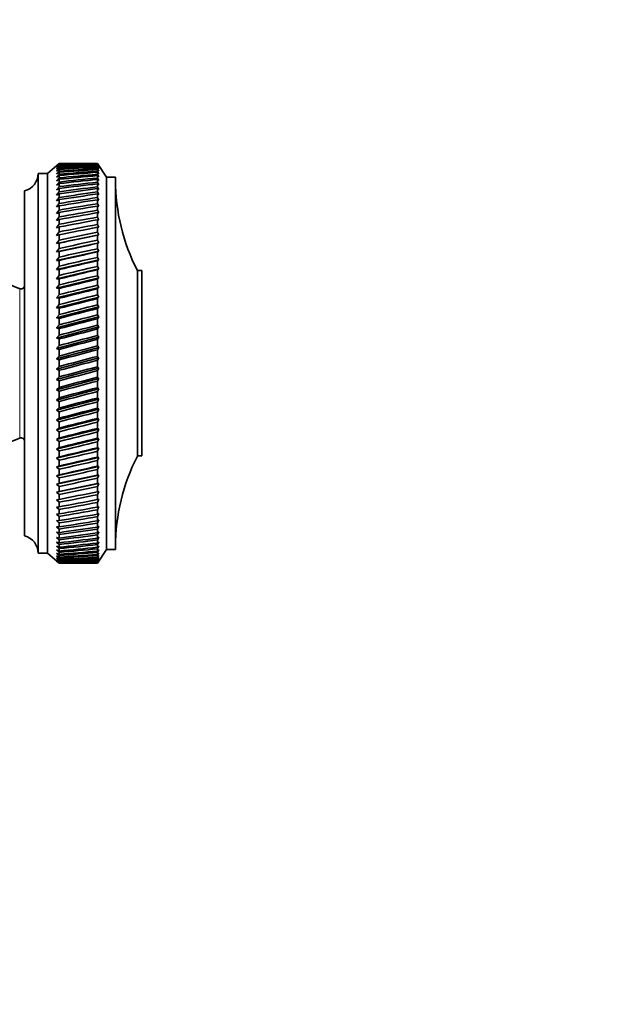
# Model space of a CAD drawing. Units: millimetres. Extents: x 0 to 1478, y 0 to 1758.
# Drawn here: x 272 to 336, y 1108 to 1216 of the extents above; entities that cross this region are included whole.
import ezdxf
from ezdxf import colors
from ezdxf.entities.mleader import LeaderData, LeaderLine
from ezdxf.math import Vec2, Vec3

# ---------------------------------------------------------------- set-up
doc = ezdxf.new("R2010")
doc.units = ezdxf.units.MM
doc.layers.add('DV7_Défaut', color=7, linetype='Continuous')
doc.layers.add('Défaut', color=7, linetype='Continuous')

# ---------------------------------------------------------------- blocks, each defined once
blk = doc.blocks.new('_DOT')
at = {"color": 0}
blk.add_line((0, 0), (-1, 0), dxfattribs=at)
at = {"color": 0, "const_width": 0.333}
blk.add_lwpolyline([(-0.1665, 0, 1), (0.1665, 0, 1)], format="xyb", close=True, dxfattribs=at)
blk = doc.blocks.new('SE6')
at = {"layer": 'DV7_Défaut', "color": 7, "linetype": 'Continuous', "lineweight": 35}
for p, q in [((276.77, 1200.16), (275.47, 1199.06)), ((276.77, 1200.15), (276.49, 1199.91)), ((276.49, 1199.91), (276.77, 1200.14)), ((276.77, 1200.1), (276.49, 1199.84)), ((276.49, 1199.84), (276.77, 1200.07)), ((276.77, 1200), (276.49, 1199.72)), ((276.49, 1199.72), (276.77, 1199.94)), ((276.77, 1199.83), (276.49, 1199.54)), ((276.49, 1199.54), (276.77, 1199.75)), ((276.77, 1200.16), (276.77, 1200.15)), ((278.06, 1200.16), (276.77, 1200.16)), ((276.77, 1200.1), (276.77, 1200.14)), ((276.77, 1200), (276.77, 1200.07)), ((276.77, 1199.83), (276.77, 1199.94)), ((276.77, 1199.6), (276.77, 1199.75)), ((280.97, 1200.16), (279.68, 1200.16)), ((280.97, 1200.15), (280.97, 1200.16)), ((281.97, 1198.66), (280.97, 1200.16)), ((281.14, 1199.91), (280.97, 1200.15)), ((280.97, 1200.1), (280.97, 1200.14)), ((280.97, 1200.14), (281.14, 1199.91)), ((281.14, 1199.85), (280.97, 1200.1)), ((280.97, 1199.99), (280.97, 1200.07)), ((280.97, 1200.07), (281.14, 1199.85)), ((281.14, 1199.73), (280.97, 1199.99)), ((280.97, 1199.82), (280.97, 1199.94)), ((280.97, 1199.94), (281.14, 1199.73)), ((281.14, 1199.56), (280.97, 1199.82)), ((280.97, 1199.59), (280.97, 1199.74)), ((280.97, 1199.74), (281.14, 1199.56)), ((274.47, 1199.06), (274.47, 1157.26)), ((275.47, 1199.06), (274.47, 1199.06)), ((275.47, 1199.06), (275.47, 1157.26)), ((276.77, 1199.6), (276.49, 1199.3)), ((276.49, 1199.3), (276.77, 1199.5)), ((276.77, 1199.31), (276.49, 1199)), ((276.49, 1199), (276.77, 1199.19)), ((276.77, 1198.97), (276.49, 1198.64)), ((276.49, 1198.64), (276.77, 1198.83)), ((276.77, 1198.57), (276.49, 1198.23)), ((276.77, 1199.31), (276.77, 1199.5)), ((276.77, 1198.97), (276.77, 1199.19)), ((276.77, 1198.57), (276.77, 1198.83)), ((281.14, 1199.32), (280.97, 1199.59)), ((280.97, 1199.3), (280.97, 1199.49)), ((280.97, 1199.49), (281.14, 1199.32)), ((281.14, 1199.03), (280.97, 1199.3)), ((280.97, 1198.96), (280.97, 1199.18)), ((280.97, 1199.18), (281.14, 1199.03)), ((281.14, 1198.68), (280.97, 1198.96)), ((280.97, 1198.55), (280.97, 1198.82)), ((280.97, 1198.82), (281.14, 1198.68)), ((281.97, 1198.66), (281.97, 1157.66)), ((282.97, 1198.66), (281.97, 1198.66)), ((282.97, 1198.66), (282.97, 1157.66)), ((276.49, 1198.23), (276.77, 1198.41)), ((276.77, 1198.11), (276.49, 1197.76)), ((276.49, 1197.76), (276.77, 1197.93)), ((276.77, 1197.6), (276.49, 1197.24)), ((276.77, 1198.11), (276.77, 1198.41)), ((276.77, 1197.6), (276.77, 1197.93)), ((281.14, 1198.27), (280.97, 1198.55)), ((280.97, 1198.09), (280.97, 1198.39)), ((280.97, 1198.39), (281.14, 1198.27)), ((281.14, 1197.81), (280.97, 1198.09)), ((280.97, 1197.58), (280.97, 1197.91)), ((280.97, 1197.91), (281.14, 1197.81)), ((281.14, 1197.29), (280.97, 1197.58)), ((272.97, 1197.16), (272.97, 1159.16)), ((276.49, 1197.24), (276.77, 1197.4)), ((276.77, 1197.03), (276.49, 1196.67)), ((276.49, 1196.67), (276.77, 1196.81)), ((276.77, 1196.41), (276.49, 1196.05)), ((276.77, 1197.03), (276.77, 1197.4)), ((276.77, 1196.41), (276.77, 1196.81)), ((280.97, 1197.01), (280.97, 1197.38)), ((280.97, 1197.38), (281.14, 1197.29)), ((281.14, 1196.73), (280.97, 1197.01)), ((280.97, 1196.39), (280.97, 1196.79)), ((280.97, 1196.79), (281.14, 1196.73)), ((276.49, 1196.05), (276.77, 1196.18)), ((276.77, 1195.75), (276.49, 1195.38)), ((276.49, 1195.38), (276.77, 1195.49)), ((276.77, 1195.75), (276.77, 1196.18)), ((276.77, 1195.03), (276.77, 1195.49)), ((281.14, 1196.11), (280.97, 1196.39)), ((280.97, 1195.73), (280.97, 1196.16)), ((280.97, 1196.16), (281.14, 1196.11)), ((281.14, 1195.44), (280.97, 1195.73)), ((280.97, 1195.01), (280.97, 1195.47)), ((280.97, 1195.47), (281.14, 1195.44)), ((276.77, 1195.03), (276.49, 1194.66)), ((276.49, 1194.66), (276.77, 1194.76)), ((276.77, 1194.27), (276.49, 1193.89)), ((276.77, 1194.27), (276.77, 1194.76)), ((281.14, 1194.72), (280.97, 1195.01)), ((280.97, 1194.25), (280.97, 1194.74)), ((280.97, 1194.74), (281.14, 1194.72)), ((281.14, 1193.96), (280.97, 1194.25)), ((272.43, 1186.37), (252.97, 1194.16)), ((276.49, 1193.89), (276.77, 1193.98)), ((276.77, 1193.46), (276.49, 1193.08)), ((276.49, 1193.08), (276.77, 1193.16)), ((276.77, 1193.46), (276.77, 1193.98)), ((276.77, 1192.62), (276.77, 1193.16)), ((280.97, 1193.44), (280.97, 1193.96)), ((280.97, 1193.96), (281.14, 1193.96)), ((281.14, 1193.16), (280.97, 1193.44)), ((280.97, 1193.13), (281.14, 1193.16)), ((276.77, 1192.62), (276.49, 1192.23)), ((281.14, 1192.31), (276.49, 1191.35)), ((276.49, 1192.23), (276.77, 1192.3)), ((276.77, 1191.73), (276.77, 1192.3)), ((280.97, 1192.59), (280.97, 1193.13)), ((281.14, 1192.31), (280.97, 1192.59)), ((280.97, 1192.27), (281.14, 1192.31)), ((280.97, 1191.7), (280.97, 1192.27)), ((276.77, 1191.73), (276.49, 1191.35)), ((281.14, 1191.43), (276.49, 1190.42)), ((276.49, 1191.35), (276.77, 1191.39)), ((276.77, 1190.8), (276.77, 1191.39)), ((281.14, 1191.43), (280.97, 1191.7)), ((280.97, 1191.37), (281.14, 1191.43)), ((280.97, 1190.77), (280.97, 1191.37)), ((276.77, 1190.8), (276.49, 1190.42)), ((281.14, 1190.51), (276.49, 1189.47)), ((276.49, 1190.42), (276.77, 1190.46)), ((276.77, 1189.84), (276.77, 1190.46)), ((281.14, 1190.51), (280.97, 1190.77)), ((280.97, 1190.43), (281.14, 1190.51)), ((280.97, 1189.81), (280.97, 1190.43)), ((276.77, 1189.84), (276.49, 1189.47)), ((281.14, 1189.55), (276.49, 1188.48)), ((276.49, 1189.47), (276.77, 1189.49)), ((276.77, 1188.85), (276.49, 1188.48)), ((276.77, 1188.85), (276.77, 1189.49)), ((281.14, 1189.55), (280.97, 1189.81)), ((280.97, 1189.46), (281.14, 1189.55)), ((280.97, 1188.82), (280.97, 1189.46)), ((281.14, 1188.57), (280.97, 1188.82)), ((281.14, 1188.57), (276.49, 1187.46)), ((276.49, 1188.48), (276.77, 1188.48)), ((276.77, 1187.83), (276.49, 1187.46)), ((276.77, 1187.83), (276.77, 1188.48)), ((280.97, 1188.45), (281.14, 1188.57)), ((280.97, 1187.8), (280.97, 1188.45)), ((281.14, 1187.56), (280.97, 1187.8)), ((285.37, 1188.36), (285.37, 1167.96)), ((285.87, 1188.36), (285.37, 1188.36)), ((285.87, 1188.36), (285.87, 1167.96)), ((281.14, 1187.56), (276.49, 1186.42)), ((276.49, 1187.46), (276.77, 1187.45)), ((276.77, 1186.78), (276.49, 1186.42)), ((276.77, 1186.78), (276.77, 1187.45)), ((280.97, 1187.42), (281.14, 1187.56)), ((280.97, 1186.75), (280.97, 1187.42)), ((281.14, 1186.52), (280.97, 1186.75)), ((281.14, 1186.52), (276.49, 1185.35)), ((276.49, 1186.42), (276.77, 1186.4)), ((276.77, 1185.71), (276.49, 1185.35)), ((276.77, 1185.71), (276.77, 1186.4)), ((280.97, 1186.36), (281.14, 1186.52)), ((280.97, 1185.68), (280.97, 1186.36)), ((281.14, 1185.45), (280.97, 1185.68)), ((281.14, 1185.45), (276.49, 1184.27)), ((276.49, 1185.35), (276.77, 1185.32)), ((276.77, 1184.62), (276.49, 1184.27)), ((276.77, 1184.62), (276.77, 1185.32)), ((280.97, 1185.28), (281.14, 1185.45)), ((280.97, 1184.59), (280.97, 1185.28)), ((281.14, 1184.37), (280.97, 1184.59)), ((281.14, 1184.37), (276.49, 1183.17)), ((276.49, 1184.27), (276.77, 1184.22)), ((276.77, 1183.51), (276.49, 1183.17)), ((276.77, 1183.51), (276.77, 1184.22)), ((280.97, 1184.18), (281.14, 1184.37)), ((280.97, 1183.48), (280.97, 1184.18)), ((281.14, 1183.27), (280.97, 1183.48)), ((281.14, 1183.27), (276.49, 1182.05)), ((276.49, 1183.17), (276.77, 1183.1)), ((276.77, 1182.39), (276.49, 1182.05)), ((276.77, 1182.39), (276.77, 1183.1)), ((280.97, 1183.07), (281.14, 1183.27)), ((280.97, 1182.35), (280.97, 1183.07)), ((281.14, 1182.16), (280.97, 1182.35)), ((281.14, 1182.16), (276.49, 1180.93)), ((276.49, 1182.05), (276.77, 1181.97)), ((276.77, 1181.25), (276.49, 1180.93)), ((276.77, 1181.25), (276.77, 1181.97)), ((280.97, 1181.94), (281.14, 1182.16)), ((280.97, 1181.22), (280.97, 1181.94)), ((281.14, 1181.03), (276.49, 1179.79)), ((276.49, 1180.93), (276.77, 1180.84)), ((276.77, 1180.11), (276.77, 1180.84)), ((281.14, 1181.03), (280.97, 1181.22)), ((280.97, 1180.8), (281.14, 1181.03)), ((280.97, 1180.07), (280.97, 1180.8)), ((276.77, 1180.11), (276.49, 1179.79)), ((281.14, 1179.9), (276.49, 1178.66)), ((276.49, 1179.79), (276.77, 1179.69)), ((276.77, 1178.96), (276.77, 1179.69)), ((281.14, 1179.9), (280.97, 1180.07)), ((280.97, 1179.65), (281.14, 1179.9)), ((280.97, 1178.92), (280.97, 1179.65)), ((276.77, 1178.96), (276.49, 1178.66)), ((281.14, 1178.76), (276.49, 1177.52)), ((276.49, 1178.66), (276.77, 1178.54)), ((276.77, 1177.81), (276.77, 1178.54)), ((281.14, 1178.76), (280.97, 1178.92)), ((280.97, 1178.5), (281.14, 1178.76)), ((280.97, 1177.77), (280.97, 1178.5)), ((276.77, 1177.81), (276.49, 1177.52)), ((281.14, 1177.62), (276.49, 1176.38)), ((276.49, 1177.52), (276.77, 1177.39)), ((276.77, 1176.66), (276.77, 1177.39)), ((281.14, 1177.62), (280.97, 1177.77)), ((280.97, 1177.35), (281.14, 1177.62)), ((280.97, 1176.62), (280.97, 1177.35)), ((276.77, 1176.66), (276.49, 1176.38)), ((281.14, 1176.48), (276.49, 1175.25)), ((276.49, 1176.38), (276.77, 1176.24)), ((276.77, 1175.51), (276.77, 1176.24)), ((281.14, 1176.48), (280.97, 1176.62)), ((280.97, 1176.2), (281.14, 1176.48)), ((280.97, 1175.47), (280.97, 1176.2)), ((276.77, 1175.51), (276.49, 1175.25)), ((281.14, 1175.35), (276.49, 1174.12)), ((276.49, 1175.25), (276.77, 1175.09)), ((276.77, 1174.37), (276.77, 1175.09)), ((281.14, 1175.35), (280.97, 1175.47)), ((280.97, 1175.06), (281.14, 1175.35)), ((280.97, 1174.34), (280.97, 1175.06)), ((276.77, 1174.37), (276.49, 1174.12)), ((281.14, 1174.23), (276.49, 1173.01)), ((276.49, 1174.12), (276.77, 1173.96)), ((276.77, 1173.24), (276.77, 1173.96)), ((281.14, 1174.23), (280.97, 1174.34)), ((280.97, 1173.92), (281.14, 1174.23)), ((280.97, 1173.21), (280.97, 1173.92)), ((276.77, 1173.24), (276.49, 1173.01)), ((281.14, 1173.11), (276.49, 1171.91)), ((276.49, 1173.01), (276.77, 1172.83)), ((276.77, 1172.13), (276.77, 1172.83)), ((281.14, 1173.11), (280.97, 1173.21)), ((280.97, 1172.8), (281.14, 1173.11)), ((280.97, 1172.09), (280.97, 1172.8)), ((276.77, 1172.13), (276.49, 1171.91)), ((281.14, 1172.01), (276.49, 1170.83)), ((276.49, 1171.91), (276.77, 1171.72)), ((276.77, 1171.03), (276.77, 1171.72)), ((281.14, 1172.01), (280.97, 1172.09)), ((280.97, 1171.69), (281.14, 1172.01)), ((280.97, 1170.99), (280.97, 1171.69)), ((276.77, 1171.03), (276.49, 1170.83)), ((281.14, 1170.93), (276.49, 1169.76)), ((276.49, 1170.83), (276.77, 1170.63)), ((276.77, 1169.95), (276.77, 1170.63)), ((281.14, 1170.93), (280.97, 1170.99)), ((280.97, 1170.6), (281.14, 1170.93)), ((280.97, 1169.91), (280.97, 1170.6)), ((252.97, 1162.16), (272.43, 1169.94)), ((276.77, 1169.95), (276.49, 1169.76)), ((281.14, 1169.86), (276.49, 1168.72)), ((276.49, 1169.76), (276.77, 1169.56)), ((276.77, 1168.89), (276.77, 1169.56)), ((281.14, 1169.86), (280.97, 1169.91)), ((280.97, 1169.53), (281.14, 1169.86)), ((280.97, 1168.86), (280.97, 1169.53)), ((276.77, 1168.89), (276.49, 1168.72)), ((281.14, 1168.82), (276.49, 1167.71)), ((276.49, 1168.72), (276.77, 1168.51)), ((276.77, 1167.86), (276.77, 1168.51)), ((281.14, 1168.82), (280.97, 1168.86)), ((280.97, 1168.48), (281.14, 1168.82)), ((280.97, 1167.83), (280.97, 1168.48)), ((276.77, 1167.86), (276.49, 1167.71)), ((281.14, 1167.8), (276.49, 1166.73)), ((276.49, 1167.71), (276.77, 1167.49)), ((276.77, 1166.86), (276.77, 1167.49)), ((281.14, 1167.8), (280.97, 1167.83)), ((280.97, 1167.46), (281.14, 1167.8)), ((280.97, 1166.82), (280.97, 1167.46)), ((285.37, 1167.96), (285.87, 1167.96)), ((276.77, 1166.86), (276.49, 1166.73)), ((281.14, 1166.82), (276.49, 1165.77)), ((276.49, 1166.73), (276.77, 1166.5)), ((276.77, 1165.88), (276.77, 1166.5)), ((280.97, 1166.47), (281.14, 1166.82)), ((281.14, 1166.82), (280.97, 1166.82)), ((280.97, 1165.85), (280.97, 1166.47)), ((276.77, 1165.88), (276.49, 1165.77)), ((281.14, 1165.86), (276.49, 1164.85)), ((276.49, 1165.77), (276.77, 1165.54)), ((276.77, 1164.94), (276.77, 1165.54)), ((280.97, 1165.51), (281.14, 1165.86)), ((281.14, 1165.86), (280.97, 1165.85)), ((280.97, 1164.92), (280.97, 1165.51)), ((276.77, 1164.94), (276.49, 1164.85)), ((281.14, 1164.94), (276.49, 1163.97)), ((276.49, 1164.85), (276.77, 1164.61)), ((276.77, 1164.04), (276.49, 1163.97)), ((276.49, 1163.97), (276.77, 1163.72)), ((276.77, 1164.04), (276.77, 1164.61)), ((280.97, 1164.58), (281.14, 1164.94)), ((281.14, 1164.94), (280.97, 1164.92)), ((280.97, 1164.01), (280.97, 1164.58)), ((280.97, 1163.69), (281.14, 1164.05)), ((281.14, 1164.05), (280.97, 1164.01)), ((276.77, 1163.18), (276.49, 1163.13)), ((276.49, 1163.13), (276.77, 1162.87)), ((276.77, 1163.18), (276.77, 1163.72)), ((276.77, 1162.35), (276.77, 1162.87)), ((280.97, 1163.15), (280.97, 1163.69)), ((280.97, 1162.85), (281.14, 1163.2)), ((281.14, 1163.2), (280.97, 1163.15)), ((280.97, 1162.33), (280.97, 1162.85)), ((276.77, 1162.35), (276.49, 1162.32)), ((276.49, 1162.32), (276.77, 1162.07)), ((276.77, 1161.58), (276.77, 1162.07)), ((280.97, 1162.04), (281.14, 1162.4)), ((281.14, 1162.4), (280.97, 1162.33)), ((280.97, 1161.55), (280.97, 1162.04)), ((276.77, 1161.58), (276.49, 1161.56)), ((276.49, 1161.56), (276.77, 1161.3)), ((276.77, 1160.84), (276.49, 1160.85)), ((276.49, 1160.85), (276.77, 1160.58)), ((276.77, 1160.84), (276.77, 1161.3)), ((280.97, 1161.28), (281.14, 1161.63)), ((281.14, 1161.63), (280.97, 1161.55)), ((280.97, 1160.82), (280.97, 1161.28)), ((280.97, 1160.56), (281.14, 1160.92)), ((281.14, 1160.92), (280.97, 1160.82)), ((276.77, 1160.15), (276.49, 1160.18)), ((276.49, 1160.18), (276.77, 1159.92)), ((276.77, 1159.52), (276.49, 1159.57)), ((276.49, 1159.57), (276.77, 1159.3)), ((276.77, 1160.15), (276.77, 1160.58)), ((276.77, 1159.52), (276.77, 1159.92)), ((280.97, 1160.13), (280.97, 1160.56)), ((280.97, 1159.9), (281.14, 1160.24)), ((281.14, 1160.24), (280.97, 1160.13)), ((280.97, 1159.5), (280.97, 1159.9)), ((280.97, 1159.28), (281.14, 1159.62)), ((281.14, 1159.62), (280.97, 1159.5)), ((276.77, 1158.93), (276.49, 1159)), ((276.49, 1159), (276.77, 1158.73)), ((276.77, 1158.4), (276.49, 1158.49)), ((276.49, 1158.49), (276.77, 1158.22)), ((276.77, 1158.93), (276.77, 1159.3)), ((276.77, 1158.4), (276.77, 1158.73)), ((280.97, 1158.91), (280.97, 1159.28)), ((280.97, 1158.71), (281.14, 1159.05)), ((281.14, 1159.05), (280.97, 1158.91)), ((280.97, 1158.38), (280.97, 1158.71)), ((280.97, 1158.2), (281.14, 1158.53)), ((281.14, 1158.53), (280.97, 1158.38)), ((276.77, 1157.92), (276.49, 1158.03)), ((276.49, 1158.03), (276.77, 1157.76)), ((276.77, 1157.49), (276.49, 1157.62)), ((276.49, 1157.62), (276.77, 1157.35)), ((276.77, 1157.92), (276.77, 1158.22)), ((276.77, 1157.49), (276.77, 1157.76)), ((280.97, 1157.9), (280.97, 1158.2)), ((280.97, 1157.74), (281.14, 1158.07)), ((281.14, 1158.07), (280.97, 1157.9)), ((280.97, 1157.48), (280.97, 1157.74)), ((280.97, 1157.34), (281.14, 1157.66)), ((281.14, 1157.66), (280.97, 1157.48)), ((280.97, 1156.16), (281.97, 1157.66)), ((281.97, 1157.66), (282.97, 1157.66)), ((274.47, 1157.26), (275.47, 1157.26)), ((275.47, 1157.26), (276.77, 1156.16)), ((276.77, 1157.13), (276.49, 1157.27)), ((276.49, 1157.27), (276.77, 1157.01)), ((276.77, 1156.82), (276.49, 1156.98)), ((276.49, 1156.98), (276.77, 1156.72)), ((276.77, 1156.57), (276.49, 1156.75)), ((276.49, 1156.75), (276.77, 1156.49)), ((276.77, 1156.37), (276.49, 1156.57)), ((276.49, 1156.57), (276.77, 1156.32)), ((276.77, 1156.24), (276.49, 1156.46)), ((276.49, 1156.46), (276.77, 1156.21)), ((276.77, 1156.17), (276.49, 1156.4)), ((276.49, 1156.4), (276.77, 1156.16)), ((276.77, 1157.13), (276.77, 1157.35)), ((276.77, 1156.82), (276.77, 1157.01)), ((276.77, 1156.57), (276.77, 1156.72)), ((276.77, 1156.37), (276.77, 1156.49)), ((276.77, 1156.24), (276.77, 1156.32)), ((280.97, 1157.12), (280.97, 1157.34)), ((280.97, 1157), (281.14, 1157.3)), ((281.14, 1157.3), (280.97, 1157.12)), ((280.97, 1156.71), (281.14, 1157.01)), ((281.14, 1157.01), (280.97, 1156.81)), ((280.97, 1156.81), (280.97, 1157)), ((280.97, 1156.48), (281.14, 1156.77)), ((281.14, 1156.77), (280.97, 1156.56)), ((280.97, 1156.56), (280.97, 1156.71)), ((280.97, 1156.31), (281.14, 1156.59)), ((281.14, 1156.59), (280.97, 1156.37)), ((280.97, 1156.37), (280.97, 1156.48)), ((280.97, 1156.21), (281.14, 1156.47)), ((281.14, 1156.47), (280.97, 1156.24)), ((280.97, 1156.16), (281.14, 1156.41)), ((281.14, 1156.41), (280.97, 1156.17)), ((280.97, 1156.24), (280.97, 1156.31)), ((276.77, 1156.17), (276.77, 1156.21)), ((276.77, 1156.16), (276.77, 1156.16)), ((276.77, 1156.16), (278.06, 1156.16)), ((279.68, 1156.16), (280.97, 1156.16)), ((280.97, 1156.17), (280.97, 1156.21)), ((280.97, 1156.16), (280.97, 1156.16))]:
    blk.add_line(p, q, dxfattribs=at)
at = {"layer": 'DV7_Défaut', "color": 7, "linetype": 'Continuous', "lineweight": 18}
blk.add_line((272.43, 1186.37), (272.43, 1169.94), dxfattribs=at)
at = {"layer": 'DV7_Défaut', "color": 7, "linetype": 'Continuous', "lineweight": 35}
for centre, radius, start, end in [((272.47, 1199.09), 2, 284.4676, 358.9521), ((304.97, 1198.35), 22, 180, 207.0123), ((272.57, 1186.75), 0.4, 248.1986, 0), ((272.57, 1169.56), 0.4, 0, 111.8014), ((304.97, 1157.96), 22, 152.9877, 180), ((272.47, 1157.22), 2, 1.0479, 75.5324)]:
    blk.add_arc(centre, radius, start, end, dxfattribs=at)
for centre, major_axis, ratio, start_param, end_param in [((349.39, 1178.16), (-108.74, 14.76), 0.150007, -0.835182, -0.819368), ((208.36, 1178.16), (108.74, 14.76), 0.150007, 0.835182, 0.870108), ((349.39, 1178.16), (-108.74, 13.88), 0.156948, -0.870435, -0.819695), ((208.36, 1178.16), (108.74, 15.6), 0.142682, 0.819266, 0.870007), ((349.39, 1178.16), (-108.74, 12.96), 0.163479, -0.870988, -0.820247), ((208.36, 1178.16), (108.74, 16.39), 0.134997, 0.81939, 0.87013), ((349.39, 1178.16), (-108.74, 12), 0.169576, -0.871762, -0.821021), ((208.36, 1178.16), (108.74, 17.13), 0.126978, 0.819733, 0.870473), ((349.39, 1178.16), (-108.74, 11), 0.175216, -0.872751, -0.822011), ((208.36, 1178.16), (108.74, 17.82), 0.11865, 0.820289, 0.87103), ((349.39, 1178.16), (-108.74, 9.96), 0.180376, -0.873947, -0.823207), ((208.36, 1178.16), (108.74, 18.46), 0.110039, 0.821051, 0.871792), ((349.39, 1178.16), (-108.75, 8.89), 0.185033, -0.875338, -0.824598), ((208.36, 1178.16), (108.74, 19.05), 0.101168, 0.822008, 0.872748), ((349.39, 1178.16), (-108.75, 7.8), 0.189169, -0.876909, -0.826169), ((208.36, 1178.16), (108.74, 19.59), 0.092064, 0.823147, 0.873888), ((349.39, 1178.16), (-108.75, 6.67), 0.192765, -0.878643, -0.827902), ((208.36, 1178.16), (108.75, 20.08), 0.082749, 0.824456, 0.875197), ((349.39, 1178.16), (-108.75, 5.53), 0.195804, -0.88052, -0.82978), ((208.36, 1178.16), (108.75, 20.51), 0.073249, 0.825919, 0.87666), ((349.39, 1178.16), (-108.76, 4.36), 0.198273, -0.882519, -0.831778), ((208.36, 1178.16), (108.75, 20.89), 0.063585, 0.82752, 0.878261), ((349.39, 1178.16), (-108.76, 3.18), 0.200159, -0.884615, -0.833875), ((208.36, 1178.16), (108.75, 21.21), 0.053782, 0.829243, 0.879984), ((349.39, 1178.16), (-108.76, 1.99), 0.201454, -0.886784, -0.836043), ((208.36, 1178.16), (108.75, 21.48), 0.043862, 0.831069, 0.88181), ((349.39, 1178.16), (-108.76, 0.79), 0.202151, -0.888998, -0.838257), ((208.36, 1178.16), (108.76, 21.69), 0.033848, 0.832981, 0.883721), ((349.39, 1178.16), (-108.76, -0.41), 0.202248, -0.89123, -0.84049), ((208.36, 1178.16), (108.76, 21.85), 0.023761, 0.834958, 0.885698), ((349.39, 1178.16), (-108.76, -1.61), 0.201743, -0.893453, -0.842713), ((208.36, 1178.16), (108.76, 21.95), 0.013623, 0.836982, 0.887722), ((349.39, 1178.16), (-108.76, -2.8), 0.200639, -0.895639, -0.844899), ((208.36, 1178.16), (108.76, 22), 0.003457, 0.839032, 0.889772), ((349.39, 1178.16), (-108.76, -3.99), 0.198941, -0.897762, -0.847021), ((208.36, 1178.16), (108.76, 21.99), 0.006717, -0.89183, -0.841089), ((349.39, 1178.16), (-108.75, -5.16), 0.196658, -0.899794, -0.849054), ((208.36, 1178.16), (108.76, 21.92), 0.016877, -0.893874, -0.843133), ((349.39, 1178.16), (-108.75, -6.31), 0.1938, -0.901713, -0.850972), ((208.36, 1178.16), (108.76, 21.8), 0.027001, -0.895885, -0.845144), ((349.39, 1178.16), (-108.75, -7.44), 0.190381, -0.903495, -0.852755), ((208.36, 1178.16), (108.76, 21.63), 0.037067, -0.897843, -0.847102), ((349.39, 1178.16), (-108.75, -8.55), 0.186417, -0.90512, -0.85438), ((208.36, 1178.16), (108.75, 21.4), 0.047054, -0.899729, -0.848988), ((349.39, 1178.16), (-108.74, -9.62), 0.181924, -0.906571, -0.85583), ((208.36, 1178.16), (108.75, 21.11), 0.056939, -0.901524, -0.850783), ((349.39, 1178.16), (-108.74, -10.67), 0.176923, -0.907831, -0.85709), ((208.36, 1178.16), (108.75, 20.77), 0.066699, -0.90321, -0.852469), ((349.39, 1178.16), (-108.74, -11.68), 0.171435, -0.908887, -0.858147), ((208.36, 1178.16), (108.75, 20.37), 0.076313, -0.904768, -0.854028), ((349.39, 1178.16), (-108.74, -12.66), 0.165482, -0.909731, -0.858991), ((208.36, 1178.16), (108.75, 19.93), 0.085757, -0.906184, -0.855443), ((349.39, 1178.16), (-108.74, -13.59), 0.159087, -0.910355, -0.859615), ((208.36, 1178.16), (108.74, 19.42), 0.095007, -0.90744, -0.856699), ((349.39, 1178.16), (-108.74, -14.49), 0.152275, -0.910755, -0.860014), ((208.36, 1178.16), (108.74, 18.87), 0.104039, -0.908522, -0.857781), ((349.39, 1178.16), (-108.74, -15.34), 0.14507, -0.910928, -0.860188), ((208.36, 1178.16), (108.74, 18.26), 0.112829, -0.909417, -0.858677), ((349.39, 1178.16), (-108.74, -16.14), 0.137498, -0.910877, -0.860136), ((208.36, 1178.16), (108.74, 17.6), 0.121352, -0.910114, -0.859374), ((349.39, 1178.16), (-108.74, -16.9), 0.129584, -0.910604, -0.859863), ((208.36, 1178.16), (108.74, 16.9), 0.129584, -0.910604, -0.859863), ((349.39, 1178.16), (-108.74, -17.6), 0.121352, -0.910114, -0.859374), ((208.36, 1178.16), (108.74, 16.14), 0.137498, -0.910877, -0.860136), ((349.39, 1178.16), (-108.74, -18.26), 0.112829, -0.909417, -0.858677), ((208.36, 1178.16), (108.74, 15.34), 0.14507, -0.910928, -0.860188), ((349.39, 1178.16), (-108.74, -18.87), 0.104039, -0.908522, -0.857781), ((208.36, 1178.16), (108.74, 14.49), 0.152275, -0.910755, -0.860014), ((349.39, 1178.16), (-108.74, -19.42), 0.095007, -0.90744, -0.856699), ((208.36, 1178.16), (108.74, 13.59), 0.159087, -0.910355, -0.859615), ((349.39, 1178.16), (-108.75, -19.93), 0.085757, -0.906184, -0.855443), ((208.36, 1178.16), (108.74, 12.66), 0.165482, -0.909731, -0.858991), ((349.39, 1178.16), (-108.75, -20.37), 0.076313, -0.904768, -0.854028), ((208.36, 1178.16), (108.74, 11.68), 0.171435, -0.908887, -0.858147), ((349.39, 1178.16), (-108.75, -20.77), 0.066699, -0.90321, -0.852469), ((208.36, 1178.16), (108.74, 10.67), 0.176923, -0.907831, -0.85709), ((349.39, 1178.16), (-108.75, -21.11), 0.056939, -0.901524, -0.850783), ((208.36, 1178.16), (108.74, 9.62), 0.181924, -0.906571, -0.85583), ((349.39, 1178.16), (-108.75, -21.4), 0.047054, -0.899729, -0.848988), ((208.36, 1178.16), (108.75, 8.55), 0.186417, -0.90512, -0.85438), ((349.39, 1178.16), (-108.76, -21.63), 0.037067, -0.897843, -0.847102), ((208.36, 1178.16), (108.75, 7.44), 0.190381, -0.903495, -0.852755), ((349.39, 1178.16), (-108.76, -21.8), 0.027001, -0.895885, -0.845144), ((208.36, 1178.16), (108.75, 6.31), 0.1938, -0.901713, -0.850972), ((349.39, 1178.16), (-108.76, -21.92), 0.016877, -0.893874, -0.843133), ((208.36, 1178.16), (108.75, 5.16), 0.196658, -0.899794, -0.849054), ((349.39, 1178.16), (-108.76, -21.99), 0.006717, -0.89183, -0.841089), ((208.36, 1178.16), (108.76, 3.99), 0.198941, -0.897762, -0.847021), ((349.39, 1178.16), (-108.76, -22), 0.003457, 0.839032, 0.889772), ((208.36, 1178.16), (108.76, 2.8), 0.200639, -0.895639, -0.844899), ((349.39, 1178.16), (-108.76, -21.95), 0.013623, 0.836982, 0.887722), ((208.36, 1178.16), (108.76, 1.61), 0.201743, -0.893453, -0.842713), ((349.39, 1178.16), (-108.76, -21.85), 0.023761, 0.834958, 0.885698), ((208.36, 1178.16), (108.76, 0.41), 0.202248, -0.89123, -0.84049), ((349.39, 1178.16), (-108.76, -21.69), 0.033848, 0.832981, 0.883721), ((208.36, 1178.16), (108.76, -0.79), 0.202151, -0.888998, -0.838257), ((349.39, 1178.16), (-108.75, -21.48), 0.043862, 0.831069, 0.88181), ((208.36, 1178.16), (108.76, -1.99), 0.201454, -0.886784, -0.836043), ((349.39, 1178.16), (-108.75, -21.21), 0.053782, 0.829243, 0.879984), ((208.36, 1178.16), (108.76, -3.18), 0.200159, -0.884615, -0.833875), ((349.39, 1178.16), (-108.75, -20.89), 0.063585, 0.82752, 0.878261), ((208.36, 1178.16), (108.76, -4.36), 0.198273, -0.882519, -0.831778), ((349.39, 1178.16), (-108.75, -20.51), 0.073249, 0.825919, 0.87666), ((208.36, 1178.16), (108.75, -5.53), 0.195804, -0.88052, -0.82978), ((349.39, 1178.16), (-108.75, -20.08), 0.082749, 0.824456, 0.875197), ((208.36, 1178.16), (108.75, -6.67), 0.192765, -0.878643, -0.827902), ((349.39, 1178.16), (-108.74, -19.59), 0.092064, 0.823147, 0.873888), ((208.36, 1178.16), (108.75, -7.8), 0.189169, -0.876909, -0.826169), ((349.39, 1178.16), (-108.74, -19.05), 0.101168, 0.822008, 0.872748), ((208.36, 1178.16), (108.75, -8.89), 0.185033, -0.875338, -0.824598), ((349.39, 1178.16), (-108.74, -18.46), 0.110039, 0.821051, 0.871792), ((208.36, 1178.16), (108.74, -9.96), 0.180376, -0.873947, -0.823207), ((349.39, 1178.16), (-108.74, -17.82), 0.11865, 0.820289, 0.87103), ((208.36, 1178.16), (108.74, -11), 0.175216, -0.872751, -0.822011), ((349.39, 1178.16), (-108.74, -17.13), 0.126978, 0.819733, 0.870473), ((208.36, 1178.16), (108.74, -12), 0.169576, -0.871762, -0.821021), ((349.39, 1178.16), (-108.74, -16.39), 0.134997, 0.81939, 0.87013), ((208.36, 1178.16), (108.74, -12.96), 0.163479, -0.870988, -0.820247), ((349.39, 1178.16), (-108.74, -15.6), 0.142682, 0.819266, 0.870007), ((208.36, 1178.16), (108.74, -13.88), 0.156948, -0.870435, -0.819695), ((349.39, 1178.16), (-108.74, -14.76), 0.150007, 0.835182, 0.870108), ((208.36, 1178.16), (108.74, -14.76), 0.150007, -0.835182, -0.819368)]:
    blk.add_ellipse(centre, major_axis=major_axis, ratio=ratio, start_param=start_param, end_param=end_param, dxfattribs=at)

msp = doc.modelspace()

# ---------------------------------------------------------------- block references
at = {"layer": 'Défaut'}
msp.add_blockref('SE6', (0, 0), dxfattribs=at)

# ---------------------------------------------------------------- leaders
at = {"layer": 'Défaut', "color": 7, "linetype": 'Continuous', "lineweight": 18}
ml = msp.add_multileader_mtext('Standard', dxfattribs=at)
ml.set_content('{\\pxsm0.9;\\fSolid Edge ISO|b1||i0||c0|p34;\\W1.;18/01/2021\\P}', color=256)
ml.set_leader_properties()
ml.set_arrow_properties(name='DOT')
ml.build(insert=Vec2(0, 0))
ml.multileader.update_dxf_attribs({"leader_type": 0, "dogleg_length": 0, "arrow_head_size": 12})
ctx = ml.context
ctx.base_point, ctx.char_height, ctx.arrow_head_size, ctx.landing_gap_size = Vec3(1390.41, 1750.71), 12, 12, 4.2
notes = []
notes.append((ctx, [(0, (0, 0, 0), (0, 0), (1, 0), 1, [])]))
ctx.mtext.insert = Vec3(1392.41, 1756.83)
for ctx, leaders in notes:
    for number, flags, end, landing, length, lines in leaders:
        leader = LeaderData()
        leader.index, (leader.has_last_leader_line, leader.has_dogleg_vector, leader.attachment_direction) = number, flags
        leader.last_leader_point, leader.dogleg_vector, leader.dogleg_length = Vec3(end), Vec3(landing), length
        for number, points, colour, breaks in lines:
            line = LeaderLine()
            line.index, line.vertices, line.color, line.breaks = number, Vec3.list(points), colors.encode_raw_color(colour), breaks
            leader.lines.append(line)
        ctx.leaders.append(leader)

doc.saveas('drawing.dxf')
